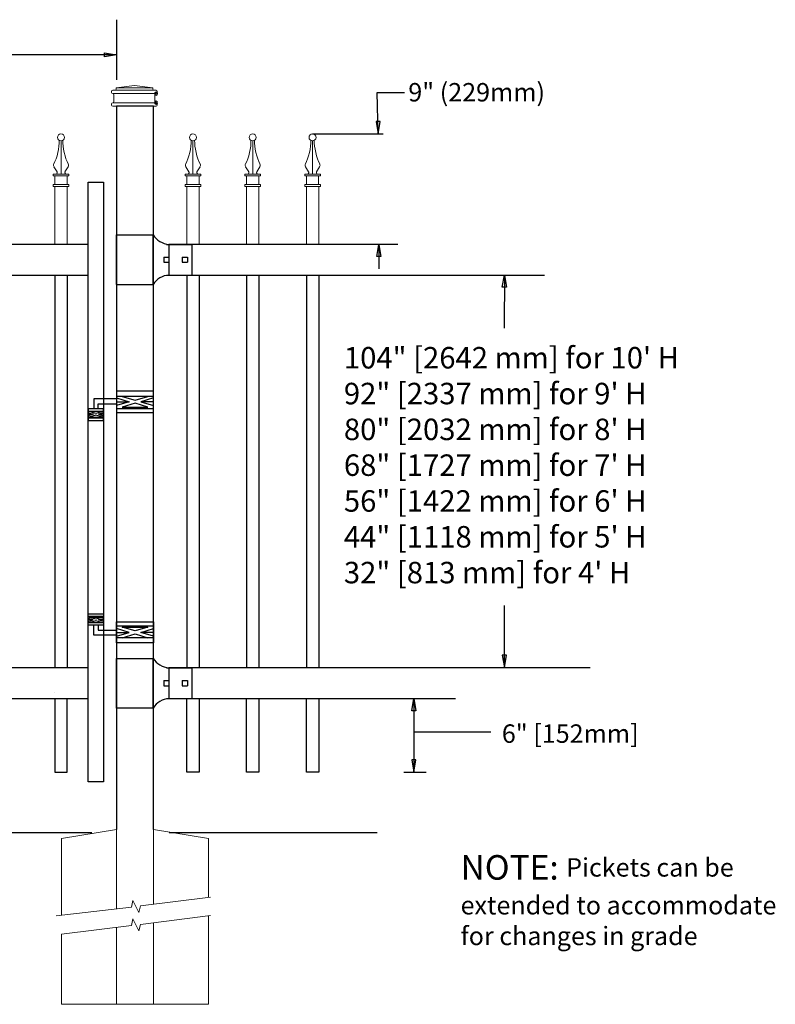
# Model space of a CAD drawing. Units: inches. Extents: x 34 to 589, y 34 to 399.
# Drawn here: x 206 to 268, y 137 to 217 of the extents above; entities that cross this region are included whole.
import ezdxf

# ---------------------------------------------------------------- set-up
doc = ezdxf.new("R2010")
doc.units = ezdxf.units.IN
doc.header["$MEASUREMENT"] = 0
for name, color, linetype in [('3D OBJECT 1', 250, 'Continuous'), ('CONCREATE 1', 250, 'Continuous'), ('DIMENSION 1', 250, 'Continuous'), ('GATE POST 1', 250, 'Continuous'), ('Layer 1', 250, 'Continuous'), ('PICKETS 1', 250, 'Continuous'), ('RAILS 1', 250, 'Continuous')]:
    doc.layers.add(name, color=color, linetype=linetype)
doc.styles.get("Standard").update_dxf_attribs({"font": 'Verdana.ttf'})

# ---------------------------------------------------------------- blocks, each defined once
blk = doc.blocks.new('post')
at = {"layer": 'GATE POST 1', "color": 250}
blk.add_lwpolyline([(283.405, 1080.807), (283.405, 1139.718), (286.405, 1139.718), (286.405, 1080.8)], dxfattribs=at)
at = {"layer": 'Layer 1', "color": 250}
for points in [[(283.183, 1140.741), (283.183, 1140.741), (283.307, 1140.741), (283.307, 1140.741), (283.307, 1140.809), (283.251, 1140.865), (283.183, 1140.865), (283.115, 1140.865), (283.059, 1140.809), (283.059, 1140.741), (283.059, 1140.673), (283.115, 1140.617), (283.183, 1140.617), (283.251, 1140.617), (283.307, 1140.673), (283.307, 1140.741), (283.307, 1140.741), (283.183, 1140.741), (283.183, 1140.741)], [(283.183, 1139.997), (283.183, 1139.997), (283.307, 1139.997), (283.307, 1139.997), (283.307, 1140.065), (283.251, 1140.121), (283.183, 1140.121), (283.115, 1140.121), (283.059, 1140.065), (283.059, 1139.997), (283.059, 1139.929), (283.115, 1139.873), (283.183, 1139.873), (283.251, 1139.873), (283.307, 1139.929), (283.307, 1139.997), (283.307, 1139.997), (283.183, 1139.997), (283.183, 1139.997)]]:
    blk.add_open_spline(points, degree=3, knots=[0, 0, 0, 0, 0.166667, 0.166667, 0.166667, 0.333333, 0.333333, 0.333333, 0.5, 0.5, 0.5, 0.666667, 0.666667, 0.666667, 0.833333, 0.833333, 0.833333, 1, 1, 1, 1], dxfattribs=at)
at = {"layer": 'Layer 1', "color": 250, "lineweight": 20}
for points in [[(283.183, 1141.02), (283.131, 1141.02), (283.09, 1140.978), (283.09, 1140.927)], [(283.09, 1140.927), (283.09, 1140.927), (283.09, 1140.834), (283.09, 1140.834)], [(283.09, 1140.834), (283.09, 1140.782), (283.132, 1140.741), (283.183, 1140.741)], [(283.183, 1141.02), (283.183, 1141.02), (283.369, 1141.02), (283.369, 1141.02)], [(283.183, 1140.741), (283.183, 1140.741), (286.718, 1140.741), (286.718, 1140.741)], [(283.276, 1140.648), (283.276, 1140.7), (283.235, 1140.741), (283.183, 1140.741)], [(283.276, 1140.648), (283.276, 1140.648), (283.276, 1140.09), (283.276, 1140.09)], [(283.369, 1141.02), (283.42, 1141.02), (283.462, 1141.062), (283.462, 1141.113)], [(283.369, 1141.02), (283.369, 1141.02), (286.532, 1141.02), (286.532, 1141.02)], [(284.95, 1141.392), (284.95, 1141.392), (283.462, 1141.206), (283.462, 1141.206)], [(283.462, 1141.206), (283.462, 1141.206), (286.438, 1141.206), (286.438, 1141.206)], [(283.462, 1141.206), (283.462, 1141.206), (283.462, 1141.113), (283.462, 1141.113)], [(284.95, 1141.392), (284.95, 1141.392), (286.438, 1141.206), (286.438, 1141.206)], [(286.438, 1141.206), (286.438, 1141.206), (286.438, 1141.113), (286.438, 1141.113)], [(286.438, 1141.113), (286.438, 1141.061), (286.48, 1141.02), (286.531, 1141.02)], [(286.531, 1141.02), (286.531, 1141.02), (286.717, 1141.02), (286.717, 1141.02)], [(286.717, 1140.741), (286.666, 1140.741), (286.624, 1140.699), (286.624, 1140.648)], [(286.624, 1140.648), (286.624, 1140.648), (286.624, 1140.09), (286.624, 1140.09)], [(286.81, 1140.927), (286.81, 1140.979), (286.769, 1141.02), (286.717, 1141.02)], [(286.717, 1140.741), (286.769, 1140.741), (286.81, 1140.783), (286.81, 1140.834)], [(286.81, 1140.927), (286.81, 1140.927), (286.81, 1140.834), (286.81, 1140.834)], [(283.183, 1139.997), (283.131, 1139.997), (283.09, 1139.955), (283.09, 1139.904)], [(283.09, 1139.904), (283.09, 1139.904), (283.09, 1139.811), (283.09, 1139.811)], [(283.183, 1139.997), (283.235, 1139.997), (283.276, 1140.039), (283.276, 1140.09)], [(283.183, 1139.997), (283.183, 1139.997), (286.718, 1139.997), (286.718, 1139.997)], [(286.624, 1140.09), (286.624, 1140.038), (286.666, 1139.997), (286.717, 1139.997)], [(286.81, 1139.904), (286.81, 1139.956), (286.769, 1139.997), (286.717, 1139.997)], [(286.81, 1139.904), (286.81, 1139.904), (286.81, 1139.811), (286.81, 1139.811)], [(283.09, 1139.811), (283.09, 1139.759), (283.132, 1139.718), (283.183, 1139.718)], [(283.183, 1139.718), (283.183, 1139.718), (286.718, 1139.718), (286.718, 1139.718)], [(283.462, 1139.718), (283.462, 1139.718), (286.438, 1139.718), (286.438, 1139.718)], [(286.717, 1139.718), (286.769, 1139.718), (286.81, 1139.76), (286.81, 1139.811)]]:
    blk.add_open_spline(points, degree=3, dxfattribs=at)
blk = doc.blocks.new('rail cap')
for p, q in [((184.644, 1148.962), (184.644, 1146.462)), ((186.511, 1148.962), (186.511, 1146.462))]:
    blk.add_line(p, q)
for centre, start, end in [((184.782, 1150.662), 212.90869, 265.35817), ((184.782, 1144.762), 94.64183, 147.09131)]:
    blk.add_arc(centre, 1.706, start, end)
at = {"layer": 'Layer 1', "color": 250, "lineweight": 25}
for points in [[(180.379, 1149.735), (183.379, 1149.735)], [(180.379, 1145.689), (180.379, 1149.735)], [(183.35, 1145.689), (183.35, 1149.735)], [(184.433, 1148.962), (186.511, 1148.962)], [(184.222, 1147.923), (184.222, 1147.501)], [(184.222, 1147.923), (184.644, 1147.923)], [(184.644, 1147.923), (184.644, 1147.501)], [(184.644, 1147.923), (184.644, 1147.501)], [(185.728, 1147.923), (185.728, 1147.501)], [(185.728, 1147.923), (186.15, 1147.923)], [(186.149, 1147.923), (186.149, 1147.501)], [(184.222, 1147.501), (184.644, 1147.501)], [(185.728, 1147.501), (186.15, 1147.501)], [(184.433, 1146.462), (186.511, 1146.462)], [(180.379, 1145.698), (183.379, 1145.698)]]:
    blk.add_lwpolyline(points, dxfattribs=at)
blk = doc.blocks.new('post under g')
at = {"layer": 'Layer 1', "color": 250, "lineweight": 20}
for points in [[(137.369, 1080.05), (137.369, 1080.05), (141.87, 1080.8), (141.87, 1080.8)], [(141.87, 1080.8), (141.87, 1080.8), (141.87, 1077.764), (141.87, 1074.697)], [(149.372, 1080.05), (149.372, 1080.05), (144.87, 1080.8), (144.87, 1080.8)], [(144.87, 1074.322), (144.87, 1077.545), (144.87, 1080.8), (144.87, 1080.8)], [(137.369, 1075.26), (137.369, 1077.759), (137.369, 1080.05), (137.369, 1080.05)], [(149.372, 1080.05), (149.372, 1080.05), (149.372, 1076.937), (149.372, 1073.808)], [(137.369, 1066.554), (137.369, 1069.709), (137.369, 1073.759), (137.369, 1073.759)], [(141.87, 1073.197), (141.87, 1073.197), (141.87, 1069.256), (141.87, 1066.554)], [(144.87, 1066.554), (144.87, 1069.141), (144.87, 1072.822), (144.87, 1072.822)], [(149.372, 1072.259), (149.372, 1072.259), (149.372, 1069.032), (149.372, 1066.554)], [(149.372, 1066.554), (149.372, 1066.554), (137.368, 1066.554), (137.368, 1066.554)]]:
    blk.add_open_spline(points, degree=3, dxfattribs=at)
for points in [[(137.219, 1075.279), (137.219, 1075.279), (142.924, 1074.565), (142.924, 1074.565), (142.924, 1074.565), (143.045, 1074.031), (143.045, 1074.031), (143.045, 1074.031), (143.546, 1075.007), (143.546, 1075.007), (143.546, 1075.007), (143.668, 1074.473), (143.668, 1074.473), (143.668, 1074.473), (149.787, 1073.759), (149.787, 1073.759)], [(137.219, 1073.778), (137.219, 1073.778), (142.924, 1073.065), (142.924, 1073.065), (142.924, 1073.065), (143.045, 1072.531), (143.045, 1072.531), (143.045, 1072.531), (143.546, 1073.507), (143.546, 1073.507), (143.546, 1073.507), (143.668, 1072.972), (143.668, 1072.972), (143.668, 1072.972), (149.372, 1072.259), (149.372, 1072.259)]]:
    blk.add_open_spline(points, degree=3, knots=[0, 0, 0, 0, 0.2, 0.2, 0.2, 0.4, 0.4, 0.4, 0.6, 0.6, 0.6, 0.8, 0.8, 0.8, 1, 1, 1, 1], dxfattribs=at)
blk = doc.blocks.new('HING L')
at = {"layer": '3D OBJECT 1', "color": 250}
for p, q in [((91.343, 1118.442), (92.38, 1118.13)), ((92.842, 1118.25), (91.805, 1118.562)), ((93.879, 1118.562), (92.842, 1118.25)), ((94.343, 1118.442), (93.306, 1118.13)), ((94.343, 1118.367), (96.206, 1118.368)), ((96.206, 1118.368), (96.206, 1117.554)), ((92.38, 1118.13), (91.343, 1117.819)), ((91.343, 1118.13), (92.38, 1118.13)), ((91.805, 1117.699), (92.842, 1118.01)), ((93.879, 1117.699), (91.805, 1117.699)), ((92.842, 1118.01), (93.879, 1117.699)), ((93.306, 1118.13), (94.343, 1117.819)), ((94.343, 1118.13), (93.306, 1118.13)), ((95.844, 1117.962), (94.343, 1117.962)), ((95.844, 1117.554), (95.844, 1117.962)), ((95.407, 1117.234), (95.812, 1117.113)), ((95.812, 1117.113), (95.407, 1116.991)), ((95.407, 1117.113), (95.812, 1117.113)), ((95.465, 1117.347), (96.029, 1117.178)), ((95.465, 1116.878), (96.029, 1117.048)), ((96.593, 1116.878), (95.465, 1116.878)), ((96.029, 1117.178), (96.593, 1117.347)), ((96.029, 1117.048), (96.593, 1116.878)), ((96.657, 1117.236), (96.247, 1117.113)), ((96.247, 1117.113), (96.657, 1117.113)), ((96.247, 1117.113), (96.657, 1116.99))]:
    blk.add_line(p, q, dxfattribs=at)
for points in [[(91.343, 1118.993), (94.343, 1118.993), (94.343, 1117.268), (91.343, 1117.268)], [(91.343, 1118.562), (94.343, 1118.562), (94.343, 1117.584), (91.343, 1117.584)], [(95.407, 1117.554), (96.657, 1117.554), (96.657, 1116.617), (95.407, 1116.617)], [(95.407, 1117.347), (96.657, 1117.347), (96.657, 1116.816), (95.407, 1116.816)]]:
    blk.add_lwpolyline(points, close=True, dxfattribs=at)
blk = doc.blocks.new('CAPSS')
at = {"layer": 'Layer 1', "color": 250, "lineweight": 15}
for points, knots in [([(312.385, 332.671), (312.642, 333.143), (312.85, 334.037), (312.828, 334.575), (312.828, 334.58), (312.828, 334.584), (312.827, 334.589)], [0, 0, 0, 0, 1, 1, 1, 1.00846, 1.00846, 1.00846, 1.00846]), ([(313.254, 334.837), (313.254, 334.994), (313.126, 335.122), (312.969, 335.122), (312.811, 335.122), (312.684, 334.994), (312.684, 334.837), (312.684, 334.679), (312.811, 334.551), (312.969, 334.551), (313.126, 334.551), (313.254, 334.679), (313.254, 334.837)], [0, 0, 0, 0, 0.25, 0.25, 0.25, 0.5, 0.5, 0.5, 0.75, 0.75, 0.75, 1, 1, 1, 1]), ([(312.535, 331.842), (312.602, 331.839), (312.659, 331.89), (312.663, 331.957), (312.665, 331.979), (312.656, 332.012), (312.642, 332.03)], [0, 0, 0, 0, 0.5, 0.5, 0.5, 1, 1, 1, 1]), ([(313.299, 332.03), (313.262, 331.974), (313.278, 331.898), (313.333, 331.861), (313.351, 331.849), (313.385, 331.839), (313.406, 331.842)], [0, 0, 0, 0, 0.5, 0.5, 0.5, 1, 1, 1, 1])]:
    blk.add_open_spline(points, degree=3, knots=knots, dxfattribs=at)
for points in [[(312.971, 331.842), (312.971, 331.842), (312.971, 334.551), (312.971, 334.551)], [(313.112, 334.59), (313.09, 334.04), (313.297, 333.147), (313.557, 332.671)], [(312.385, 332.672), (312.346, 332.602), (312.354, 332.493), (312.402, 332.428)], [(312.647, 332.023), (312.647, 332.023), (312.393, 332.443), (312.393, 332.443)], [(313.294, 332.023), (313.294, 332.023), (313.548, 332.443), (313.548, 332.443)], [(313.54, 332.428), (313.587, 332.492), (313.595, 332.601), (313.556, 332.671)], [(312.329, 331.699), (312.329, 331.699), (312.329, 331.842), (312.329, 331.842)], [(312.329, 331.842), (312.329, 331.842), (312.636, 331.842), (312.636, 331.842)], [(312.636, 331.842), (312.636, 331.842), (312.329, 331.842), (312.329, 331.842)], [(312.329, 331.699), (312.329, 331.699), (313.612, 331.699), (313.612, 331.699)], [(312.472, 330.987), (312.472, 330.987), (312.472, 331.699), (312.472, 331.699)], [(312.636, 331.842), (312.636, 331.842), (313.305, 331.842), (313.305, 331.842)], [(313.305, 331.842), (313.305, 331.842), (313.612, 331.842), (313.612, 331.842)], [(313.47, 330.987), (313.47, 330.987), (313.47, 331.699), (313.47, 331.699)], [(313.612, 331.699), (313.612, 331.699), (313.612, 331.842), (313.612, 331.842)], [(312.329, 330.844), (312.329, 330.844), (312.329, 330.987), (312.329, 330.987)], [(312.329, 330.987), (312.329, 330.987), (313.612, 330.987), (313.612, 330.987)], [(312.329, 330.844), (312.329, 330.844), (313.612, 330.844), (313.612, 330.844)], [(312.471, 326.122), (312.471, 326.122), (312.471, 330.844), (312.471, 330.844)], [(313.471, 326.122), (313.471, 326.122), (313.471, 330.844), (313.471, 330.844)], [(313.612, 330.844), (313.612, 330.844), (313.612, 330.987), (313.612, 330.987)]]:
    blk.add_open_spline(points, degree=3, dxfattribs=at)

msp = doc.modelspace()

# ---------------------------------------------------------------- linework, layer by layer
for p, q in [((213.866, 216.843), (213.866, 211.957)), ((229.831, 207.542), (235.606, 207.542)), ((208.834, 196.042), (208.834, 164.042)), ((220.586, 196.042), (220.586, 164.042)), ((225.461, 196.042), (225.461, 164.042)), ((230.336, 196.042), (230.336, 164.042)), ((237.266, 155.542), (239.094, 155.542))]:
    msp.add_line(p, q)
msp.add_lwpolyline([(212.802, 154.748), (211.552, 154.748), (211.552, 203.606), (212.802, 203.606)], close=True)
for points in [[(208.834, 162.033), (208.834, 162.021)], [(208.834, 161.542), (208.834, 155.542), (209.834, 155.542), (209.834, 161.542)], [(220.586, 161.542), (220.586, 155.542), (219.586, 155.542), (219.586, 161.542)], [(225.461, 161.542), (225.461, 155.543), (224.461, 155.543), (224.461, 161.542)], [(230.336, 161.542), (230.336, 155.542), (229.336, 155.542), (229.336, 161.542)]]:
    msp.add_lwpolyline(points)
at = {"layer": 'CONCREATE 1', "color": 250}
for p, q in [((119.801, 150.627), (211.833, 150.627)), ((218.161, 150.627), (235.111, 150.627))]:
    msp.add_line(p, q, dxfattribs=at)
at = {"layer": 'DIMENSION 1', "color": 250}
for p, q in [((213.866, 213.972), (185.225, 213.972)), ((212.866, 214.139), (213.866, 213.972)), ((212.866, 213.805), (212.866, 214.139)), ((213.866, 213.972), (212.866, 213.805)), ((235.179, 207.543), (235.113, 210.925)), ((235.113, 210.925), (237.324, 210.925)), ((235.013, 208.542), (235.18, 207.542)), ((235.346, 208.542), (235.013, 208.542)), ((235.18, 207.542), (235.346, 208.542)), ((235.067, 197.542), (235.234, 198.542)), ((235.234, 198.542), (235.4, 197.542)), ((235.234, 198.542), (235.234, 196.542)), ((235.4, 197.542), (235.067, 197.542)), ((237.929, 160.55), (238.095, 161.55)), ((238.095, 161.55), (238.262, 160.55)), ((238.097, 161.542), (238.095, 155.542)), ((238.262, 160.55), (237.929, 160.55)), ((238.095, 158.833), (244.362, 158.833)), ((237.929, 156.542), (238.095, 155.542)), ((238.262, 156.542), (237.929, 156.542)), ((238.095, 155.542), (238.262, 156.542))]:
    msp.add_line(p, q, dxfattribs=at)
at = {"layer": 'DIMENSION 1'}
for p, q in [((245.303, 195.042), (245.47, 196.042)), ((245.47, 196.041), (245.469, 191.702)), ((245.47, 196.042), (245.637, 195.042)), ((245.637, 195.042), (245.303, 195.042)), ((245.47, 164.061), (245.47, 169.108)), ((245.303, 165.061), (245.47, 164.061)), ((245.637, 165.061), (245.303, 165.061)), ((245.47, 164.061), (245.637, 165.061))]:
    msp.add_line(p, q, dxfattribs=at)
at = {"layer": 'PICKETS 1'}
for points in [[(209.834, 196.042), (209.834, 164.042)], [(219.586, 196.042), (219.586, 164.042)], [(224.461, 196.042), (224.461, 164.042)], [(229.336, 196.042), (229.336, 164.042)]]:
    msp.add_lwpolyline(points, dxfattribs=at)
at = {"layer": 'RAILS 1', "color": 250}
for p, q in [((236.784, 198.542), (218.13, 198.542)), ((218.13, 196.042), (248.736, 196.042)), ((252.458, 164.042), (218.13, 164.042)), ((218.13, 161.542), (241.479, 161.542))]:
    msp.add_line(p, q, dxfattribs=at)
for points in [[(211.552, 198.542), (168.115, 198.542), (168.115, 196.042), (211.552, 196.042)], [(211.552, 164.042), (168.115, 164.042), (168.115, 161.542), (211.552, 161.542)]]:
    msp.add_lwpolyline(points, close=True, dxfattribs=at)

# ---------------------------------------------------------------- block references
at = {"xscale": -1}
for name, p in [('post', (500.27, -929.923)), ('post under g', (358.735, -929.923))]:
    msp.add_blockref(name, p, dxfattribs=at)
for p in [(-103.637, -127.58), (-92.885, -127.58), (-88.01, -127.58), (-83.135, -127.58)]:
    msp.add_blockref('CAPSS', p)
for name, p, rotation in [('rail cap', (33.487, -950.42), 359.9999979393449), ('HING L', (308.208, 1285.06), 179.9999917573225), ('rail cap', (33.487, -984.92), 359.9999979393449)]:
    msp.add_blockref(name, p, dxfattribs=dict(rotation=rotation))
at = {"xscale": -1, "rotation": 359.9999958786851}
msp.add_blockref('HING L', (308.208, -932.413), dxfattribs=at)

# ---------------------------------------------------------------- texts
at = {"layer": 'DIMENSION 1', "color": 250, "char_height": 1.5, "attachment_point": 1}
for s, width, heights, insert in [('\\A1;9" (229mm) ', 36.85342, [11.798], (237.641, 211.682)), ('\\A1;6" [152mm]', 37.48405, [6.812], (245.267, 159.434))]:
    msp.add_mtext_dynamic_manual_height_columns(s, width=width, gutter_width=1, heights=heights, dxfattribs=dict(at, insert=insert))
at = {"layer": 'DIMENSION 1', "attachment_point": 1}
for s, width, heights, insert, char_height in [('\\A1;\\pxql;104" [2642 mm] for 10\' H\\P92" [2337 mm] for 9\' H\\P80" [2032 mm] for 8\' H\\P68" [1727 mm] for 7\' H\\P56" [1422 mm] for 6\' H\\P44" [1118 mm] for 5\' H\\P32" [813 mm] for 4\' H', 45.26907, [31.993], (232.39, 190.179), 1.75), ('\\A1;NOTE: {\\H0.75x;Pickets can be\\Pextended to accommodate\\Pfor changes in grade}', 64.13205, [16.224], (241.902, 148.785), 2)]:
    msp.add_mtext_dynamic_manual_height_columns(s, width=width, gutter_width=1, heights=heights, dxfattribs=dict(at, insert=insert, char_height=char_height))

doc.saveas('drawing.dxf')
